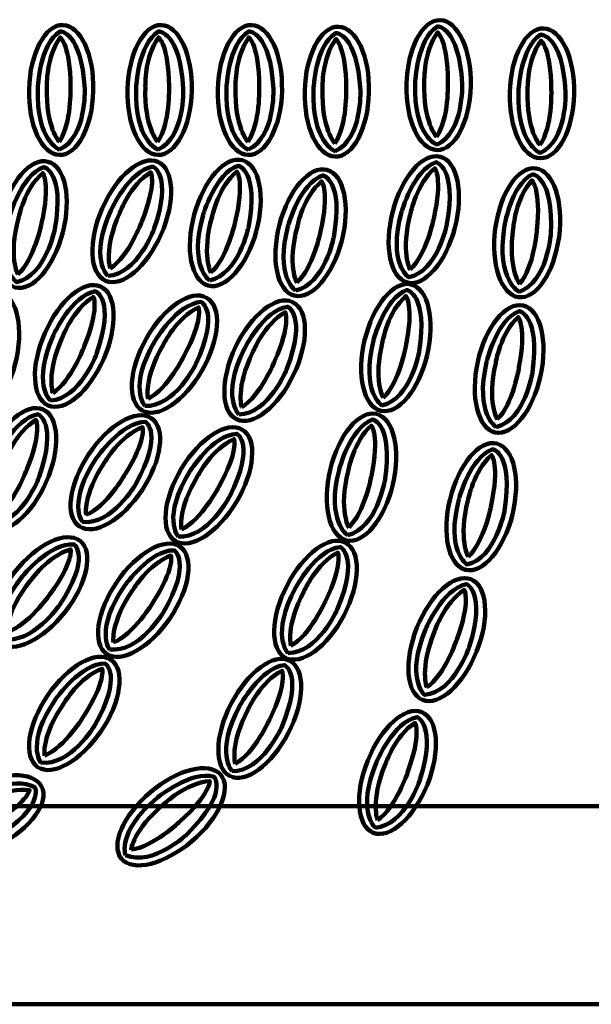
# Model space of a CAD drawing. Units: inches. Extents: x -14.6 to 24.9, y -20.8 to 29.3.
# Drawn here: x -0.1 to 4.8, y -7.3 to 1.2 of the extents above; entities that cross this region are included whole.
import ezdxf

# ---------------------------------------------------------------- set-up
doc = ezdxf.new("R2010")
doc.units = ezdxf.units.IN
doc.header["$MEASUREMENT"] = 0
doc.layers.add('Layer 1', color=7, linetype='Continuous')

# ---------------------------------------------------------------- blocks, each defined once
blk = doc.blocks.new('block 291')
at = {"layer": 'Layer 1', "color": 18, "lineweight": 120, "true_color": 0x020202}
for points in [[(-0.188, -1.7934), (-0.1098, -1.4921), (-0.167, -1.2167), (-0.3158, -1.1781), (-0.4647, -1.1394), (-0.6488, -1.3522), (-0.727, -1.6534), (-0.8051, -1.9542), (-0.7479, -2.2297), (-0.5991, -2.2683), (-0.4501, -2.3071), (-0.2662, -2.0945), (-0.188, -1.7934)], [(-0.5884, -2.2233), (-0.5884, -2.2233), (-0.7714, -2.1024), (-0.6507, -1.6587), (-0.6507, -1.6587), (-0.5499, -1.291), (-0.351, -1.226), (-0.351, -1.226), (-0.1692, -1.2678), (-0.2565, -1.761), (-0.2565, -1.761), (-0.3354, -2.1697), (-0.5884, -2.2233)], [(-0.5763, -2.156), (-0.5763, -2.156), (-0.6621, -2.0059), (-0.5717, -1.6683), (-0.5717, -1.6683), (-0.5209, -1.41), (-0.3616, -1.2775), (-0.3616, -1.2775), (-0.2925, -1.3661), (-0.3714, -1.712), (-0.3714, -1.712), (-0.435, -2.0296), (-0.5763, -2.156)]]:
    blk.add_open_spline(points, degree=3, knots=[0, 0, 0, 0, 1, 1, 1, 2, 2, 2, 3, 3, 3, 4, 4, 4, 4], dxfattribs=at)
blk = doc.blocks.new('block 292')
at = {"layer": 'Layer 1', "color": 18, "lineweight": 120, "true_color": 0x020202}
for points in [[(0.2244, -0.6557), (0.3026, -0.3547), (0.2453, -0.0791), (0.0965, -0.0408), (-0.0523, -0.002), (-0.2364, -0.2147), (-0.3145, -0.5157), (-0.3928, -0.8169), (-0.3356, -1.0923), (-0.1867, -1.1307), (-0.0379, -1.1695), (0.1462, -0.9567), (0.2244, -0.6557)], [(-0.1759, -1.0857), (-0.1759, -1.0857), (-0.3591, -0.9647), (-0.2384, -0.5209), (-0.2384, -0.5209), (-0.1376, -0.1536), (0.0613, -0.0885), (0.0613, -0.0885), (0.2432, -0.1303), (0.156, -0.6235), (0.156, -0.6235), (0.0769, -1.0319), (-0.1759, -1.0857)], [(-0.1639, -1.0184), (-0.1639, -1.0184), (-0.2498, -0.8683), (-0.1594, -0.5309), (-0.1594, -0.5309), (-0.1086, -0.2724), (0.0506, -0.1402), (0.0506, -0.1402), (0.12, -0.2286), (0.0409, -0.5746), (0.0409, -0.5746), (-0.0225, -0.892), (-0.1639, -1.0184)]]:
    blk.add_open_spline(points, degree=3, knots=[0, 0, 0, 0, 1, 1, 1, 2, 2, 2, 3, 3, 3, 4, 4, 4, 4], dxfattribs=at)
blk = doc.blocks.new('block 293')
at = {"layer": 'Layer 1', "color": 18, "lineweight": 120, "true_color": 0x020202}
for points in [[(0.4892, 0.5732), (0.4969, 0.8843), (0.3785, 1.1396), (0.2248, 1.1433), (0.0711, 1.147), (-0.0598, 0.8981), (-0.0675, 0.5872), (-0.0753, 0.2762), (0.0431, 0.0212), (0.1968, 0.0171), (0.3507, 0.0134), (0.4815, 0.2625), (0.4892, 0.5732)], [(0.1971, 0.0636), (0.1971, 0.0636), (-0.0088, 0.1395), (0.0079, 0.5993), (0.0079, 0.5993), (0.0226, 0.9801), (0.2014, 1.0888), (0.2014, 1.0888), (0.3881, 1.0891), (0.4151, 0.5893), (0.4151, 0.5893), (0.431, 0.1734), (0.1971, 0.0636)], [(0.1935, 0.1321), (0.1935, 0.1321), (0.0757, 0.2584), (0.087, 0.6079), (0.087, 0.6079), (0.0778, 0.8709), (0.2028, 1.0361), (0.2028, 1.0361), (0.2905, 0.9655), (0.2921, 0.6106), (0.2921, 0.6106), (0.3025, 0.287), (0.1935, 0.1321)]]:
    blk.add_open_spline(points, degree=3, knots=[0, 0, 0, 0, 1, 1, 1, 2, 2, 2, 3, 3, 3, 4, 4, 4, 4], dxfattribs=at)
blk = doc.blocks.new('block 294')
at = {"layer": 'Layer 1', "color": 18, "lineweight": 120, "true_color": 0x020202}
for points in [[(1.3423, 0.5732), (1.35, 0.8843), (1.2317, 1.1396), (1.0781, 1.1433), (0.9243, 1.147), (0.7934, 0.8981), (0.7857, 0.5872), (0.7779, 0.2762), (0.8964, 0.0212), (1.05, 0.0171), (1.2038, 0.0134), (1.3346, 0.2625), (1.3423, 0.5732)], [(1.0501, 0.0636), (1.0501, 0.0636), (0.8445, 0.1395), (0.8611, 0.5993), (0.8611, 0.5993), (0.8758, 0.9801), (1.0547, 1.0888), (1.0547, 1.0888), (1.2414, 1.0891), (1.2683, 0.5893), (1.2683, 0.5893), (1.2843, 0.1734), (1.0501, 0.0636)], [(1.0467, 0.1321), (1.0467, 0.1321), (0.9289, 0.2584), (0.9402, 0.6079), (0.9402, 0.6079), (0.931, 0.8709), (1.056, 1.0361), (1.056, 1.0361), (1.1436, 0.9655), (1.1453, 0.6106), (1.1453, 0.6106), (1.1557, 0.287), (1.0467, 0.1321)]]:
    blk.add_open_spline(points, degree=3, knots=[0, 0, 0, 0, 1, 1, 1, 2, 2, 2, 3, 3, 3, 4, 4, 4, 4], dxfattribs=at)
blk = doc.blocks.new('block 295')
at = {"layer": 'Layer 1', "color": 18, "lineweight": 120, "true_color": 0x020202}
for points in [[(2.1245, 0.5732), (2.1322, 0.8843), (2.0138, 1.1396), (1.86, 1.1433), (1.7063, 1.147), (1.5755, 0.8981), (1.5677, 0.5872), (1.56, 0.2762), (1.6785, 0.0212), (1.8322, 0.0171), (1.986, 0.0134), (2.1167, 0.2625), (2.1245, 0.5732)], [(1.8323, 0.0636), (1.8323, 0.0636), (1.6265, 0.1395), (1.6432, 0.5993), (1.6432, 0.5993), (1.6579, 0.9801), (1.8367, 1.0888), (1.8367, 1.0888), (2.0233, 1.0891), (2.0504, 0.5893), (2.0504, 0.5893), (2.0663, 0.1734), (1.8323, 0.0636)], [(1.8287, 0.1321), (1.8287, 0.1321), (1.711, 0.2584), (1.7223, 0.6079), (1.7223, 0.6079), (1.713, 0.8709), (1.838, 1.0361), (1.838, 1.0361), (1.9256, 0.9655), (1.9274, 0.6106), (1.9274, 0.6106), (1.9377, 0.287), (1.8287, 0.1321)]]:
    blk.add_open_spline(points, degree=3, knots=[0, 0, 0, 0, 1, 1, 1, 2, 2, 2, 3, 3, 3, 4, 4, 4, 4], dxfattribs=at)
blk = doc.blocks.new('block 296')
at = {"layer": 'Layer 1', "color": 18, "lineweight": 120, "true_color": 0x020202}
for points in [[(1.9015, -0.645), (1.9833, -0.3449), (1.9296, -0.0688), (1.7813, -0.0282), (1.6329, 0.0123), (1.4462, -0.1982), (1.3642, -0.4981), (1.2822, -0.7983), (1.3361, -1.0745), (1.4844, -1.1148), (1.6329, -1.1556), (1.8195, -0.9449), (1.9015, -0.645)], [(1.4956, -1.0696), (1.4956, -1.0696), (1.3141, -0.9467), (1.4404, -0.5044), (1.4404, -0.5044), (1.5458, -0.1383), (1.7455, -0.0758), (1.7455, -0.0758), (1.9269, -0.1199), (1.8332, -0.6118), (1.8332, -0.6118), (1.7493, -1.0192), (1.4956, -1.0696)], [(1.5087, -1.0026), (1.5087, -1.0026), (1.4245, -0.8515), (1.519, -0.5152), (1.519, -0.5152), (1.5733, -0.2573), (1.734, -0.1271), (1.734, -0.1271), (1.8023, -0.2163), (1.719, -0.5613), (1.719, -0.5613), (1.6516, -0.8781), (1.5087, -1.0026)]]:
    blk.add_open_spline(points, degree=3, knots=[0, 0, 0, 0, 1, 1, 1, 2, 2, 2, 3, 3, 3, 4, 4, 4, 4], dxfattribs=at)
blk = doc.blocks.new('block 297')
at = {"layer": 'Layer 1', "color": 18, "lineweight": 120, "true_color": 0x020202}
for points in [[(1.4338, -1.8472), (1.5881, -1.5768), (1.6046, -1.296), (1.4712, -1.2201), (1.3375, -1.1436), (1.1042, -1.3009), (0.9502, -1.5712), (0.7961, -1.8414), (0.7794, -2.1221), (0.9129, -2.1981), (1.0465, -2.2745), (1.2798, -2.1173), (1.4338, -1.8472)], [(0.9351, -2.1577), (0.9351, -2.1577), (0.7899, -1.9929), (1.0223, -1.5962), (1.0223, -1.5962), (1.2158, -1.2677), (1.4247, -1.257), (1.4247, -1.257), (1.5892, -1.3447), (1.3761, -1.7979), (1.3761, -1.7979), (1.1933, -2.1716), (0.9351, -2.1577)], [(0.9643, -2.0954), (0.9643, -2.0954), (0.9205, -1.9284), (1.0961, -1.626), (1.0961, -1.626), (1.2126, -1.3899), (1.4009, -1.3038), (1.4009, -1.3038), (1.4446, -1.4074), (1.2779, -1.7208), (1.2779, -1.7208), (1.1338, -2.0107), (0.9643, -2.0954)]]:
    blk.add_open_spline(points, degree=3, knots=[0, 0, 0, 0, 1, 1, 1, 2, 2, 2, 3, 3, 3, 4, 4, 4, 4], dxfattribs=at)
blk = doc.blocks.new('block 298')
at = {"layer": 'Layer 1', "color": 18, "lineweight": 120, "true_color": 0x020202}
for points in [[(0.9122, -2.8869), (1.0841, -2.6274), (1.1195, -2.3483), (0.9912, -2.2634), (0.863, -2.1785), (0.6198, -2.3198), (0.448, -2.5792), (0.2762, -2.8382), (0.2407, -3.1175), (0.369, -3.2025), (0.4973, -3.2873), (0.7403, -3.146), (0.9122, -2.8869)], [(0.3939, -3.1631), (0.3939, -3.1631), (0.26, -2.9893), (0.5183, -2.6088), (0.5183, -2.6088), (0.7332, -2.2939), (0.9424, -2.2973), (0.9424, -2.2973), (1.1008, -2.396), (0.8578, -2.8339), (0.8578, -2.8339), (0.6504, -3.1946), (0.3939, -3.1631)], [(0.4272, -3.1032), (0.4272, -3.1032), (0.3947, -2.9335), (0.5898, -2.6437), (0.5898, -2.6437), (0.7219, -2.416), (0.9156, -2.3425), (0.9156, -2.3425), (0.9524, -2.4488), (0.7651, -2.7504), (0.7651, -2.7504), (0.6019, -3.0299), (0.4272, -3.1032)]]:
    blk.add_open_spline(points, degree=3, knots=[0, 0, 0, 0, 1, 1, 1, 2, 2, 2, 3, 3, 3, 4, 4, 4, 4], dxfattribs=at)
blk = doc.blocks.new('block 299')
at = {"layer": 'Layer 1', "color": 18, "lineweight": 120, "true_color": 0x020202}
for points in [[(0.2448, -3.9432), (0.4373, -3.699), (0.4955, -3.4237), (0.3746, -3.3286), (0.2537, -3.2332), (-0.0002, -3.3543), (-0.1928, -3.5987), (-0.3851, -3.8431), (-0.4433, -4.1182), (-0.3226, -4.2135), (-0.2017, -4.3085), (0.0523, -4.1876), (0.2448, -3.9432)], [(-0.2946, -4.1762), (-0.2946, -4.1762), (-0.4137, -3.9922), (-0.125, -3.6342), (-0.125, -3.6342), (0.1149, -3.3379), (0.3231, -3.3584), (0.3231, -3.3584), (0.473, -3.4698), (0.195, -3.886), (0.195, -3.886), (-0.0413, -4.2286), (-0.2946, -4.1762)], [(-0.2564, -4.1194), (-0.2564, -4.1194), (-0.275, -3.9476), (-0.0567, -3.6746), (-0.0567, -3.6746), (0.0937, -3.4584), (0.2927, -3.4012), (0.2927, -3.4012), (0.3207, -3.5101), (0.1092, -3.7953), (0.1092, -3.7953), (-0.0763, -4.0606), (-0.2564, -4.1194)]]:
    blk.add_open_spline(points, degree=3, knots=[0, 0, 0, 0, 1, 1, 1, 2, 2, 2, 3, 3, 3, 4, 4, 4, 4], dxfattribs=at)
blk = doc.blocks.new('block 302')
at = {"layer": 'Layer 1', "color": 18, "lineweight": 120, "true_color": 0x020202}
for points in [[(2.8783, 0.5591), (2.8858, 0.8701), (2.7675, 1.1253), (2.6138, 1.1289), (2.46, 1.1328), (2.3291, 0.8839), (2.3215, 0.5727), (2.3137, 0.262), (2.4322, 0.0068), (2.5858, 0.0029), (2.7396, -0.0009), (2.8704, 0.2481), (2.8783, 0.5591)], [(2.5859, 0.0495), (2.5859, 0.0495), (2.3801, 0.1254), (2.3969, 0.5851), (2.3969, 0.5851), (2.4115, 0.9658), (2.5904, 1.0744), (2.5904, 1.0744), (2.777, 1.0749), (2.8041, 0.5749), (2.8041, 0.5749), (2.82, 0.1592), (2.5859, 0.0495)], [(2.5824, 0.1179), (2.5824, 0.1179), (2.4646, 0.2444), (2.4759, 0.5936), (2.4759, 0.5936), (2.4667, 0.8568), (2.5917, 1.0219), (2.5917, 1.0219), (2.6793, 0.9515), (2.681, 0.5965), (2.681, 0.5965), (2.6913, 0.273), (2.5824, 0.1179)]]:
    blk.add_open_spline(points, degree=3, knots=[0, 0, 0, 0, 1, 1, 1, 2, 2, 2, 3, 3, 3, 4, 4, 4, 4], dxfattribs=at)
blk = doc.blocks.new('block 303')
at = {"layer": 'Layer 1', "color": 18, "lineweight": 120, "true_color": 0x020202}
for points in [[(2.6418, -0.7269), (2.7201, -0.4259), (2.6628, -0.1506), (2.5141, -0.1118), (2.3651, -0.0729), (2.181, -0.2858), (2.1028, -0.5868), (2.0246, -0.8878), (2.0816, -1.1633), (2.2305, -1.202), (2.3792, -1.2406), (2.5634, -1.0281), (2.6418, -0.7269)], [(2.2412, -1.1568), (2.2412, -1.1568), (2.0581, -1.0359), (2.179, -0.5922), (2.179, -0.5922), (2.28, -0.2246), (2.4789, -0.1597), (2.4789, -0.1597), (2.6607, -0.2016), (2.5732, -0.6949), (2.5732, -0.6949), (2.4941, -1.1031), (2.2412, -1.1568)], [(2.2534, -1.0893), (2.2534, -1.0893), (2.1674, -0.9394), (2.2578, -0.6017), (2.2578, -0.6017), (2.3089, -0.3434), (2.4681, -0.2112), (2.4681, -0.2112), (2.5374, -0.2999), (2.4583, -0.6457), (2.4583, -0.6457), (2.3947, -0.9631), (2.2534, -1.0893)]]:
    blk.add_open_spline(points, degree=3, knots=[0, 0, 0, 0, 1, 1, 1, 2, 2, 2, 3, 3, 3, 4, 4, 4, 4], dxfattribs=at)
blk = doc.blocks.new('block 304')
at = {"layer": 'Layer 1', "color": 18, "lineweight": 120, "true_color": 0x020202}
for points in [[(3.623, -0.6133), (3.7011, -0.3123), (3.644, -0.0369), (3.4953, 0.002), (3.3464, 0.0406), (3.1623, -0.172), (3.0839, -0.473), (3.0057, -0.774), (3.0628, -1.0496), (3.2115, -1.0883), (3.3605, -1.1269), (3.5447, -0.9143), (3.623, -0.6133)], [(3.2224, -1.0431), (3.2224, -1.0431), (3.0393, -0.9221), (3.1602, -0.4783), (3.1602, -0.4783), (3.2612, -0.111), (3.46, -0.0458), (3.46, -0.0458), (3.6418, -0.0879), (3.5543, -0.5807), (3.5543, -0.5807), (3.4753, -0.9895), (3.2224, -1.0431)], [(3.2344, -0.9756), (3.2344, -0.9756), (3.1486, -0.8256), (3.239, -0.4882), (3.239, -0.4882), (3.2899, -0.2298), (3.4493, -0.0974), (3.4493, -0.0974), (3.5187, -0.1859), (3.4395, -0.532), (3.4395, -0.532), (3.3759, -0.8494), (3.2344, -0.9756)]]:
    blk.add_open_spline(points, degree=3, knots=[0, 0, 0, 0, 1, 1, 1, 2, 2, 2, 3, 3, 3, 4, 4, 4, 4], dxfattribs=at)
blk = doc.blocks.new('block 305')
at = {"layer": 'Layer 1', "color": 18, "lineweight": 120, "true_color": 0x020202}
for points in [[(2.2254, -1.8862), (2.3594, -1.6053), (2.3557, -1.3242), (2.2169, -1.2579), (2.0782, -1.1916), (1.8569, -1.3653), (1.7228, -1.6461), (1.5888, -1.9266), (1.5925, -2.2081), (1.7313, -2.2742), (1.87, -2.3406), (2.0912, -2.1667), (2.2254, -1.8862)], [(1.7504, -2.232), (1.7504, -2.232), (1.5937, -2.0782), (1.7966, -1.6656), (1.7966, -1.6656), (1.9657, -1.3242), (2.1733, -1.2981), (2.1733, -1.2981), (2.3439, -1.3739), (2.1643, -1.8414), (2.1643, -1.8414), (2.0089, -2.2274), (1.7504, -2.232)], [(1.7752, -2.168), (1.7752, -2.168), (1.7192, -2.0043), (1.8723, -1.6902), (1.8723, -1.6902), (1.9715, -1.4462), (2.153, -1.3467), (2.153, -1.3467), (2.2041, -1.4469), (2.0607, -1.7713), (2.0607, -1.7713), (1.938, -2.0711), (1.7752, -2.168)]]:
    blk.add_open_spline(points, degree=3, knots=[0, 0, 0, 0, 1, 1, 1, 2, 2, 2, 3, 3, 3, 4, 4, 4, 4], dxfattribs=at)
blk = doc.blocks.new('block 306')
at = {"layer": 'Layer 1', "color": 18, "lineweight": 120, "true_color": 0x020202}
for points in [[(1.7293, -2.9902), (1.8895, -2.7232), (1.9125, -2.443), (1.7806, -2.3639), (1.6487, -2.2847), (1.4121, -2.4366), (1.252, -2.7034), (1.0918, -2.9701), (1.0688, -3.2503), (1.2006, -3.3294), (1.3325, -3.4086), (1.5692, -3.2567), (1.7293, -2.9902)], [(1.2237, -3.2891), (1.2237, -3.2891), (1.0823, -3.1215), (1.3235, -2.7299), (1.3235, -2.7299), (1.5242, -2.4062), (1.7334, -2.3998), (1.7334, -2.3998), (1.896, -2.4915), (1.6727, -2.9397), (1.6727, -2.9397), (1.4816, -3.3091), (1.2237, -3.2891)], [(1.2544, -3.228), (1.2544, -3.228), (1.2143, -3.0599), (1.3965, -2.7616), (1.3965, -2.7616), (1.5184, -2.5282), (1.7086, -2.4461), (1.7086, -2.4461), (1.7501, -2.5509), (1.5764, -2.8601), (1.5764, -2.8601), (1.4257, -3.1468), (1.2544, -3.228)]]:
    blk.add_open_spline(points, degree=3, knots=[0, 0, 0, 0, 1, 1, 1, 2, 2, 2, 3, 3, 3, 4, 4, 4, 4], dxfattribs=at)
blk = doc.blocks.new('block 307')
at = {"layer": 'Layer 1', "color": 18, "lineweight": 120, "true_color": 0x020202}
for points in [[(1.152, -3.9992), (1.3271, -3.7421), (1.3664, -3.4635), (1.2394, -3.3769), (1.1124, -3.2902), (0.8673, -3.4281), (0.692, -3.6852), (0.5166, -3.942), (0.4774, -4.2206), (0.6043, -4.307), (0.7313, -4.3939), (0.9765, -4.2558), (1.152, -3.9992)], [(0.6297, -4.2683), (0.6297, -4.2683), (0.4982, -4.0925), (0.7618, -3.7158), (0.7618, -3.7158), (0.9809, -3.404), (1.1902, -3.4101), (1.1902, -3.4101), (1.3471, -3.511), (1.0982, -3.9455), (1.0982, -3.9455), (0.8859, -4.3034), (0.6297, -4.2683)], [(0.6639, -4.2089), (0.6639, -4.2089), (0.6336, -4.0388), (0.8329, -3.7516), (0.8329, -3.7516), (0.968, -3.5257), (1.1625, -3.4549), (1.1625, -3.4549), (1.1978, -3.5616), (1.0065, -3.8605), (1.0065, -3.8605), (0.8396, -4.1379), (0.6639, -4.2089)]]:
    blk.add_open_spline(points, degree=3, knots=[0, 0, 0, 0, 1, 1, 1, 2, 2, 2, 3, 3, 3, 4, 4, 4, 4], dxfattribs=at)
blk = doc.blocks.new('block 308')
at = {"layer": 'Layer 1', "color": 18, "lineweight": 120, "true_color": 0x020202}
for points in [[(0.5546, -4.9803), (0.73, -4.7233), (0.7693, -4.4447), (0.6422, -4.358), (0.5151, -4.2715), (0.27, -4.4092), (0.0946, -4.6663), (-0.0806, -4.9233), (-0.1199, -5.2018), (0.007, -5.2883), (0.134, -5.375), (0.3792, -5.237), (0.5546, -4.9803)], [(0.0325, -5.2496), (0.0325, -5.2496), (-0.099, -5.0737), (0.1646, -4.6971), (0.1646, -4.6971), (0.3837, -4.3852), (0.5929, -4.3911), (0.5929, -4.3911), (0.7499, -4.4922), (0.5011, -4.9266), (0.5011, -4.9266), (0.2886, -5.2843), (0.0325, -5.2496)], [(0.0666, -5.1901), (0.0666, -5.1901), (0.0365, -5.0199), (0.2355, -4.7329), (0.2355, -4.7329), (0.3707, -4.5069), (0.5655, -4.436), (0.5655, -4.436), (0.6006, -4.5429), (0.4094, -4.8419), (0.4094, -4.8419), (0.2424, -5.1191), (0.0666, -5.1901)]]:
    blk.add_open_spline(points, degree=3, knots=[0, 0, 0, 0, 1, 1, 1, 2, 2, 2, 3, 3, 3, 4, 4, 4, 4], dxfattribs=at)
blk = doc.blocks.new('block 309')
at = {"layer": 'Layer 1', "color": 18, "lineweight": 120, "true_color": 0x020202}
for points in [[(-0.3278, -5.9656), (-0.0526, -5.8207), (0.1126, -5.5931), (0.041, -5.4568), (-0.0306, -5.3207), (-0.3118, -5.3278), (-0.5871, -5.4727), (-0.8623, -5.6175), (-1.0274, -5.8452), (-0.9559, -5.9812), (-0.8843, -6.1174), (-0.6031, -6.1104), (-0.3278, -5.9656)], [(-0.9152, -5.9588), (-0.9152, -5.9588), (-0.9492, -5.7421), (-0.5397, -5.5326), (-0.5397, -5.5326), (-0.2002, -5.3596), (-0.018, -5.463), (-0.018, -5.463), (0.0735, -5.6256), (-0.35, -5.893), (-0.35, -5.893), (-0.7052, -6.1097), (-0.9152, -5.9588)], [(-0.8572, -5.9222), (-0.8572, -5.9222), (-0.8042, -5.7578), (-0.4938, -5.5976), (-0.4938, -5.5976), (-0.2684, -5.4612), (-0.0634, -5.4897), (-0.0634, -5.4897), (-0.0822, -5.6007), (-0.3913, -5.7752), (-0.3913, -5.7752), (-0.6688, -5.9419), (-0.8572, -5.9222)]]:
    blk.add_open_spline(points, degree=3, knots=[0, 0, 0, 0, 1, 1, 1, 2, 2, 2, 3, 3, 3, 4, 4, 4, 4], dxfattribs=at)
blk = doc.blocks.new('block 310')
at = {"layer": 'Layer 1', "color": 18, "lineweight": 120, "true_color": 0x020202}
for points in [[(1.3436, -5.9314), (1.581, -5.7305), (1.6929, -5.4724), (1.5934, -5.355), (1.494, -5.2378), (1.2209, -5.3055), (0.9836, -5.5064), (0.7463, -5.7078), (0.6345, -5.9658), (0.7338, -6.083), (0.8331, -6.2004), (1.1062, -6.1323), (1.3436, -5.9314)], [(0.7686, -6.0524), (0.7686, -6.0524), (0.6886, -5.8479), (1.0429, -5.5548), (1.0429, -5.5548), (1.337, -5.3128), (1.537, -5.3738), (1.537, -5.3738), (1.6617, -5.5131), (1.3062, -5.8657), (1.3062, -5.8657), (1.0064, -6.1542), (0.7686, -6.0524)], [(0.8174, -6.0042), (0.8174, -6.0042), (0.8335, -5.8321), (1.1018, -5.6082), (1.1018, -5.6082), (1.2922, -5.4264), (1.4987, -5.4099), (1.4987, -5.4099), (1.5043, -5.5222), (1.2403, -5.7595), (1.2403, -5.7595), (1.0056, -5.9823), (0.8174, -6.0042)]]:
    blk.add_open_spline(points, degree=3, knots=[0, 0, 0, 0, 1, 1, 1, 2, 2, 2, 3, 3, 3, 4, 4, 4, 4], dxfattribs=at)
blk = doc.blocks.new('block 311')
at = {"layer": 'Layer 1', "color": 18, "lineweight": 120, "true_color": 0x020202}
for points in [[(2.1785, -4.9944), (2.3221, -4.7185), (2.3279, -4.4371), (2.1915, -4.3663), (2.055, -4.2952), (1.8281, -4.4613), (1.6844, -4.7374), (1.5409, -5.0132), (1.535, -5.2944), (1.6715, -5.3654), (1.8079, -5.4366), (2.0349, -5.2703), (2.1785, -4.9944)], [(1.6919, -5.3239), (1.6919, -5.3239), (1.5406, -5.165), (1.7575, -4.7595), (1.7575, -4.7595), (1.9382, -4.4239), (2.1465, -4.405), (2.1465, -4.405), (2.3143, -4.4865), (2.1189, -4.9475), (2.1189, -4.9475), (1.9505, -5.3279), (1.6919, -5.3239)], [(1.7188, -5.2607), (1.7188, -5.2607), (1.6686, -5.0954), (1.8323, -4.7865), (1.8323, -4.7865), (1.9397, -4.5462), (2.1246, -4.4529), (2.1246, -4.4529), (2.1723, -4.5547), (2.0178, -4.8742), (2.0178, -4.8742), (1.885, -5.1694), (1.7188, -5.2607)]]:
    blk.add_open_spline(points, degree=3, knots=[0, 0, 0, 0, 1, 1, 1, 2, 2, 2, 3, 3, 3, 4, 4, 4, 4], dxfattribs=at)
blk = doc.blocks.new('block 312')
at = {"layer": 'Layer 1', "color": 18, "lineweight": 120, "true_color": 0x020202}
for points in [[(2.6619, -3.9705), (2.8055, -3.6948), (2.8113, -3.4133), (2.675, -3.3424), (2.5385, -3.2714), (2.3116, -3.4377), (2.1679, -3.7136), (2.0243, -3.9892), (2.0184, -4.2707), (2.1548, -4.3416), (2.2913, -4.4128), (2.5183, -4.2465), (2.6619, -3.9705)], [(2.1754, -4.3001), (2.1754, -4.3001), (2.0241, -4.1412), (2.2409, -3.7359), (2.2409, -3.7359), (2.4216, -3.4002), (2.63, -3.3812), (2.63, -3.3812), (2.7978, -3.4625), (2.6024, -3.9238), (2.6024, -3.9238), (2.4339, -4.3042), (2.1754, -4.3001)], [(2.2024, -4.2369), (2.2024, -4.2369), (2.1522, -4.0717), (2.3158, -3.7628), (2.3158, -3.7628), (2.4232, -3.5224), (2.608, -3.4291), (2.608, -3.4291), (2.6557, -3.5309), (2.5012, -3.8505), (2.5012, -3.8505), (2.3683, -4.1455), (2.2024, -4.2369)]]:
    blk.add_open_spline(points, degree=3, knots=[0, 0, 0, 0, 1, 1, 1, 2, 2, 2, 3, 3, 3, 4, 4, 4, 4], dxfattribs=at)
blk = doc.blocks.new('block 313')
at = {"layer": 'Layer 1', "color": 18, "lineweight": 120, "true_color": 0x020202}
for points in [[(3.084, -2.8401), (3.1561, -2.5374), (3.0933, -2.2632), (2.9438, -2.2278), (2.7942, -2.192), (2.6144, -2.4083), (2.5422, -2.711), (2.4701, -3.0134), (2.5328, -3.288), (2.6823, -3.3235), (2.832, -3.359), (3.0117, -3.1428), (3.084, -2.8401)], [(2.6921, -3.278), (2.6921, -3.278), (2.5066, -3.1608), (2.6185, -2.7148), (2.6185, -2.7148), (2.7121, -2.3455), (2.9095, -2.2761), (2.9095, -2.2761), (3.0922, -2.3144), (3.0147, -2.8091), (3.0147, -2.8091), (2.9439, -3.2192), (2.6921, -3.278)], [(2.7029, -3.2104), (2.7029, -3.2104), (2.6139, -3.0622), (2.6975, -2.7229), (2.6975, -2.7229), (2.7433, -2.4635), (2.8998, -2.3281), (2.8998, -2.3281), (2.9709, -2.4153), (2.8989, -2.7627), (2.8989, -2.7627), (2.8418, -3.0815), (2.7029, -3.2104)]]:
    blk.add_open_spline(points, degree=3, knots=[0, 0, 0, 0, 1, 1, 1, 2, 2, 2, 3, 3, 3, 4, 4, 4, 4], dxfattribs=at)
blk = doc.blocks.new('block 314')
at = {"layer": 'Layer 1', "color": 18, "lineweight": 120, "true_color": 0x020202}
for points in [[(3.3826, -1.7168), (3.4546, -1.4143), (3.3918, -1.1399), (3.2424, -1.1046), (3.0928, -1.0688), (2.9131, -1.285), (2.8409, -1.5876), (2.7686, -1.8902), (2.8314, -2.1643), (2.9809, -2.2), (3.1306, -2.2358), (3.3103, -2.0192), (3.3826, -1.7168)], [(2.9909, -2.1546), (2.9909, -2.1546), (2.8054, -2.0375), (2.9171, -1.5913), (2.9171, -1.5913), (3.0106, -1.222), (3.2082, -1.1528), (3.2082, -1.1528), (3.3909, -1.1911), (3.3134, -1.6859), (3.3134, -1.6859), (3.2426, -2.0957), (2.9909, -2.1546)], [(3.0015, -2.0871), (3.0015, -2.0871), (2.9127, -1.939), (2.9962, -1.5995), (2.9962, -1.5995), (3.0419, -1.3401), (3.1986, -1.2048), (3.1986, -1.2048), (3.2696, -1.2918), (3.1976, -1.6394), (3.1976, -1.6394), (3.1404, -1.9581), (3.0015, -2.0871)]]:
    blk.add_open_spline(points, degree=3, knots=[0, 0, 0, 0, 1, 1, 1, 2, 2, 2, 3, 3, 3, 4, 4, 4, 4], dxfattribs=at)
blk = doc.blocks.new('block 315')
at = {"layer": 'Layer 1', "color": 18, "lineweight": 120, "true_color": 0x020202}
for points in [[(3.7597, 0.6159), (3.7675, 0.9269), (3.6491, 1.1823), (3.4954, 1.186), (3.3415, 1.1898), (3.2107, 0.9409), (3.2029, 0.6299), (3.1953, 0.3189), (3.3137, 0.0636), (3.4674, 0.0598), (3.6212, 0.0559), (3.7519, 0.305), (3.7597, 0.6159)], [(3.4675, 0.1063), (3.4675, 0.1063), (3.2618, 0.1824), (3.2785, 0.6419), (3.2785, 0.6419), (3.2932, 1.0228), (3.4719, 1.1316), (3.4719, 1.1316), (3.6586, 1.1319), (3.6857, 0.6319), (3.6857, 0.6319), (3.7016, 0.2161), (3.4675, 0.1063)], [(3.464, 0.1747), (3.464, 0.1747), (3.3462, 0.3013), (3.3575, 0.6505), (3.3575, 0.6505), (3.3483, 0.9136), (3.4733, 1.0789), (3.4733, 1.0789), (3.5609, 1.0082), (3.5626, 0.6535), (3.5626, 0.6535), (3.573, 0.3298), (3.464, 0.1747)]]:
    blk.add_open_spline(points, degree=3, knots=[0, 0, 0, 0, 1, 1, 1, 2, 2, 2, 3, 3, 3, 4, 4, 4, 4], dxfattribs=at)
blk = doc.blocks.new('block 364')
at = {"layer": 'Layer 1', "color": 18, "lineweight": 120, "true_color": 0x020202}
for points in [[(4.6556, 0.5448), (4.6632, 0.8558), (4.5448, 1.1111), (4.3912, 1.1147), (4.2375, 1.1187), (4.1066, 0.8697), (4.0989, 0.5587), (4.0912, 0.2477), (4.2095, -0.0075), (4.3633, -0.0112), (4.517, -0.0151), (4.6478, 0.2341), (4.6556, 0.5448)], [(4.3634, 0.0351), (4.3634, 0.0351), (4.1576, 0.1113), (4.1743, 0.5709), (4.1743, 0.5709), (4.189, 0.9518), (4.3678, 1.0603), (4.3678, 1.0603), (4.5545, 1.0609), (4.5815, 0.5609), (4.5815, 0.5609), (4.5975, 0.145), (4.3634, 0.0351)], [(4.3598, 0.1037), (4.3598, 0.1037), (4.2422, 0.23), (4.2533, 0.5792), (4.2533, 0.5792), (4.2442, 0.8424), (4.3691, 1.0077), (4.3691, 1.0077), (4.4568, 0.9373), (4.4585, 0.5823), (4.4585, 0.5823), (4.4689, 0.2586), (4.3598, 0.1037)]]:
    blk.add_open_spline(points, degree=3, knots=[0, 0, 0, 0, 1, 1, 1, 2, 2, 2, 3, 3, 3, 4, 4, 4, 4], dxfattribs=at)
blk = doc.blocks.new('block 365')
at = {"layer": 'Layer 1', "color": 18, "lineweight": 120, "true_color": 0x020202}
for points in [[(4.5251, -0.6941), (4.5668, -0.3859), (4.4771, -0.1192), (4.3246, -0.0986), (4.1723, -0.0781), (4.015, -0.3113), (3.9733, -0.6196), (3.9317, -0.928), (4.0215, -1.1944), (4.1738, -1.2149), (4.3263, -1.2355), (4.4835, -1.0025), (4.5251, -0.6941)], [(4.1791, -1.1689), (4.1791, -1.1689), (3.9828, -1.0707), (4.0496, -0.6156), (4.0496, -0.6156), (4.1058, -0.2388), (4.2955, -0.1506), (4.2955, -0.1506), (4.4811, -0.1702), (4.4533, -0.6703), (4.4533, -0.6703), (4.4238, -1.0852), (4.1791, -1.1689)], [(4.183, -1.1004), (4.183, -1.1004), (4.0798, -0.962), (4.1292, -0.6159), (4.1292, -0.6159), (4.1487, -0.3532), (4.291, -0.203), (4.291, -0.203), (4.3704, -0.2826), (4.3333, -0.6353), (4.3333, -0.6353), (4.3082, -0.9581), (4.183, -1.1004)]]:
    blk.add_open_spline(points, degree=3, knots=[0, 0, 0, 0, 1, 1, 1, 2, 2, 2, 3, 3, 3, 4, 4, 4, 4], dxfattribs=at)
blk = doc.blocks.new('block 366')
at = {"layer": 'Layer 1', "color": 18, "lineweight": 120, "true_color": 0x020202}
for points in [[(4.365, -1.8969), (4.4315, -1.5931), (4.3639, -1.3199), (4.2138, -1.287), (4.0635, -1.2541), (3.8877, -1.4734), (3.8208, -1.7772), (3.7541, -2.0811), (3.8218, -2.354), (3.9719, -2.3873), (4.1222, -2.4201), (4.2979, -2.2006), (4.365, -1.8969)], [(3.9809, -2.3417), (3.9809, -2.3417), (3.7934, -2.2278), (3.8971, -1.7797), (3.8971, -1.7797), (3.9841, -1.4087), (4.1804, -1.3362), (4.1804, -1.3362), (4.3637, -1.371), (4.295, -1.8671), (4.295, -1.8671), (4.2317, -2.2784), (3.9809, -2.3417)], [(3.9905, -2.2738), (3.9905, -2.2738), (3.8989, -2.1272), (3.9764, -1.7864), (3.9764, -1.7864), (4.0175, -1.5263), (4.1717, -1.388), (4.1717, -1.388), (4.2444, -1.4741), (4.1784, -1.8227), (4.1784, -1.8227), (4.127, -2.1424), (3.9905, -2.2738)]]:
    blk.add_open_spline(points, degree=3, knots=[0, 0, 0, 0, 1, 1, 1, 2, 2, 2, 3, 3, 3, 4, 4, 4, 4], dxfattribs=at)
blk = doc.blocks.new('block 367')
at = {"layer": 'Layer 1', "color": 18, "lineweight": 120, "true_color": 0x020202}
for points in [[(4.1215, -3.0978), (4.1956, -2.7958), (4.1347, -2.5213), (3.9854, -2.4844), (3.836, -2.4479), (3.6549, -2.663), (3.5807, -2.9652), (3.5064, -3.2672), (3.5674, -3.5419), (3.7167, -3.5787), (3.8661, -3.6151), (4.0473, -3.4), (4.1215, -3.0978)], [(3.7269, -3.5332), (3.7269, -3.5332), (3.5422, -3.4146), (3.6569, -2.9694), (3.6569, -2.9694), (3.7528, -2.6007), (3.951, -2.5329), (3.951, -2.5329), (4.1333, -2.5723), (4.0526, -3.0665), (4.0526, -3.0665), (3.979, -3.4762), (3.7269, -3.5332)], [(3.7381, -3.4655), (3.7381, -3.4655), (3.6501, -3.3167), (3.7361, -2.978), (3.7361, -2.978), (3.7833, -2.719), (3.9408, -2.5844), (3.9408, -2.5844), (4.0114, -2.6722), (3.9369, -3.0193), (3.9369, -3.0193), (3.8778, -3.3375), (3.7381, -3.4655)]]:
    blk.add_open_spline(points, degree=3, knots=[0, 0, 0, 0, 1, 1, 1, 2, 2, 2, 3, 3, 3, 4, 4, 4, 4], dxfattribs=at)
blk = doc.blocks.new('block 368')
at = {"layer": 'Layer 1', "color": 18, "lineweight": 120, "true_color": 0x020202}
for points in [[(3.8109, -4.2871), (3.9267, -3.9984), (3.905, -3.7178), (3.7623, -3.6607), (3.6195, -3.6033), (3.41, -3.7908), (3.294, -4.0797), (3.1783, -4.3684), (3.2, -4.6488), (3.3427, -4.706), (3.4855, -4.7633), (3.695, -4.5758), (3.8109, -4.2871)], [(3.3592, -4.6626), (3.3592, -4.6626), (3.1928, -4.5194), (3.369, -4.0947), (3.369, -4.0947), (3.5158, -3.7428), (3.7213, -3.7036), (3.7213, -3.7036), (3.8964, -3.7681), (3.7471, -4.2463), (3.7471, -4.2463), (3.6168, -4.6414), (3.3592, -4.6626)], [(3.3797, -4.5972), (3.3797, -4.5972), (3.3134, -4.4374), (3.446, -4.1143), (3.446, -4.1143), (3.5293, -3.8647), (3.7042, -3.7533), (3.7042, -3.7533), (3.7617, -3.8502), (3.6393, -4.1831), (3.6393, -4.1831), (3.5359, -4.4899), (3.3797, -4.5972)]]:
    blk.add_open_spline(points, degree=3, knots=[0, 0, 0, 0, 1, 1, 1, 2, 2, 2, 3, 3, 3, 4, 4, 4, 4], dxfattribs=at)
blk = doc.blocks.new('block 369')
at = {"layer": 'Layer 1', "color": 18, "lineweight": 120, "true_color": 0x020202}
for points in [[(3.3844, -5.4388), (3.5001, -5.1501), (3.4783, -4.8697), (3.3357, -4.8126), (3.1929, -4.7552), (2.9833, -4.9427), (2.8675, -5.2314), (2.7516, -5.5201), (2.7733, -5.8005), (2.916, -5.8578), (3.059, -5.9151), (3.2685, -5.7277), (3.3844, -5.4388)], [(2.9325, -5.8143), (2.9325, -5.8143), (2.7662, -5.6711), (2.9423, -5.2464), (2.9423, -5.2464), (3.0891, -4.8947), (3.2947, -4.8553), (3.2947, -4.8553), (3.4698, -4.92), (3.3204, -5.398), (3.3204, -5.398), (3.1902, -5.793), (2.9325, -5.8143)], [(2.9531, -5.7489), (2.9531, -5.7489), (2.8869, -5.5893), (3.0194, -5.266), (3.0194, -5.266), (3.1026, -5.0162), (3.2776, -4.9051), (3.2776, -4.9051), (3.335, -5.0018), (3.2126, -5.3351), (3.2126, -5.3351), (3.1093, -5.6418), (2.9531, -5.7489)]]:
    blk.add_open_spline(points, degree=3, knots=[0, 0, 0, 0, 1, 1, 1, 2, 2, 2, 3, 3, 3, 4, 4, 4, 4], dxfattribs=at)
blk = doc.blocks.new('block 422')
at = {"layer": 'Layer 1', "color": 18, "lineweight": 120, "true_color": 0x020202}
for points in [[(0.0819, -2.8164), (0.2069, -2.5317), (0.194, -2.2504), (0.0533, -2.189), (-0.0875, -2.1271), (-0.3031, -2.3076), (-0.4281, -2.5925), (-0.553, -2.8772), (-0.5402, -3.1583), (-0.3995, -3.2202), (-0.2587, -3.2822), (-0.0431, -3.1013), (0.0819, -2.8164)], [(-0.3817, -3.1774), (-0.3817, -3.1774), (-0.5433, -3.0289), (-0.3536, -2.61), (-0.3536, -2.61), (-0.1957, -2.2631), (0.0108, -2.2305), (0.0108, -2.2305), (0.1838, -2.3005), (0.0193, -2.7737), (0.0193, -2.7737), (-0.1235, -3.1644), (-0.3817, -3.1774)], [(-0.359, -3.1128), (-0.359, -3.1128), (-0.4201, -2.951), (-0.2773, -2.6322), (-0.2773, -2.6322), (-0.1861, -2.3851), (-0.0078, -2.2794), (-0.0078, -2.2794), (0.0465, -2.3781), (-0.0862, -2.7072), (-0.0862, -2.7072), (-0.1994, -3.0105), (-0.359, -3.1128)]]:
    blk.add_open_spline(points, degree=3, knots=[0, 0, 0, 0, 1, 1, 1, 2, 2, 2, 3, 3, 3, 4, 4, 4, 4], dxfattribs=at)
blk = doc.blocks.new('block 423')
at = {"layer": 'Layer 1', "color": 18, "lineweight": 120, "true_color": 0x020202}
for points in [[(0.5797, -1.7499), (0.7046, -1.4651), (0.6918, -1.1842), (0.551, -1.1224), (0.4102, -1.0603), (0.1947, -1.2411), (0.0696, -1.5261), (-0.0553, -1.8109), (-0.0426, -2.092), (0.0983, -2.1535), (0.2391, -2.2157), (0.4545, -2.0348), (0.5797, -1.7499)], [(0.1161, -2.111), (0.1161, -2.111), (-0.0455, -1.9627), (0.144, -1.5436), (0.144, -1.5436), (0.302, -1.1967), (0.5085, -1.1639), (0.5085, -1.1639), (0.6816, -1.2342), (0.5171, -1.7071), (0.5171, -1.7071), (0.3742, -2.0978), (0.1161, -2.111)], [(0.1386, -2.0463), (0.1386, -2.0463), (0.0777, -1.8847), (0.2204, -1.5655), (0.2204, -1.5655), (0.3116, -1.3186), (0.49, -1.2131), (0.49, -1.2131), (0.5442, -1.3116), (0.4113, -1.6407), (0.4113, -1.6407), (0.2983, -1.9441), (0.1386, -2.0463)]]:
    blk.add_open_spline(points, degree=3, knots=[0, 0, 0, 0, 1, 1, 1, 2, 2, 2, 3, 3, 3, 4, 4, 4, 4], dxfattribs=at)
blk = doc.blocks.new('block 424')
at = {"layer": 'Layer 1', "color": 18, "lineweight": 120, "true_color": 0x020202}
for points in [[(1.0772, -0.6694), (1.2023, -0.3846), (1.1895, -0.1034), (1.0487, -0.0416), (0.9078, 0.0202), (0.6922, -0.1606), (0.5673, -0.4455), (0.4423, -0.7303), (0.4551, -1.0113), (0.596, -1.073), (0.7368, -1.1349), (0.9523, -0.9541), (1.0772, -0.6694)], [(0.6137, -1.0301), (0.6137, -1.0301), (0.452, -0.8817), (0.6418, -0.4627), (0.6418, -0.4627), (0.7997, -0.116), (1.0064, -0.0833), (1.0064, -0.0833), (1.1793, -0.1535), (1.0148, -0.6266), (1.0148, -0.6266), (0.8719, -1.0172), (0.6137, -1.0301)], [(0.6363, -0.9656), (0.6363, -0.9656), (0.5753, -0.8038), (0.7181, -0.4848), (0.7181, -0.4848), (0.8093, -0.2378), (0.9875, -0.1326), (0.9875, -0.1326), (1.042, -0.2308), (0.9091, -0.5599), (0.9091, -0.5599), (0.796, -0.8635), (0.6363, -0.9656)]]:
    blk.add_open_spline(points, degree=3, knots=[0, 0, 0, 0, 1, 1, 1, 2, 2, 2, 3, 3, 3, 4, 4, 4, 4], dxfattribs=at)
blk = doc.blocks.new('block 13')
at = {"layer": 'Layer 1', "color": 18, "lineweight": 120, "true_color": 0x020202}
blk.add_lwpolyline([(5.1315, -5.6262), (-5.9459, -5.6262), (-5.9459, -7.3448), (5.1315, -7.3448), (5.258, -7.3448), (16.3354, -7.3448), (16.3354, -5.6262), (5.258, -5.6262), (5.1315, -5.6262)], dxfattribs=at)
at = {"layer": 'Layer 1'}
for name in ['block 293', 'block 294', 'block 295', 'block 302', 'block 315', 'block 364', 'block 424', 'block 296', 'block 304', 'block 292', 'block 303', 'block 365', 'block 423', 'block 314', 'block 291', 'block 297', 'block 305', 'block 366', 'block 422', 'block 298', 'block 313', 'block 306', 'block 367', 'block 299', 'block 307', 'block 312', 'block 368', 'block 308', 'block 311', 'block 369', 'block 310', 'block 309']:
    blk.add_blockref(name, (0, 0), dxfattribs=at)
blk = doc.blocks.new('block 7')
at = {"layer": 'Layer 1'}
blk.add_blockref('block 13', (0, 0), dxfattribs=at)

msp = doc.modelspace()

# ---------------------------------------------------------------- block references
at = {"layer": 'Layer 1'}
msp.add_blockref('block 7', (0, 0), dxfattribs=at)

doc.saveas('drawing.dxf')
